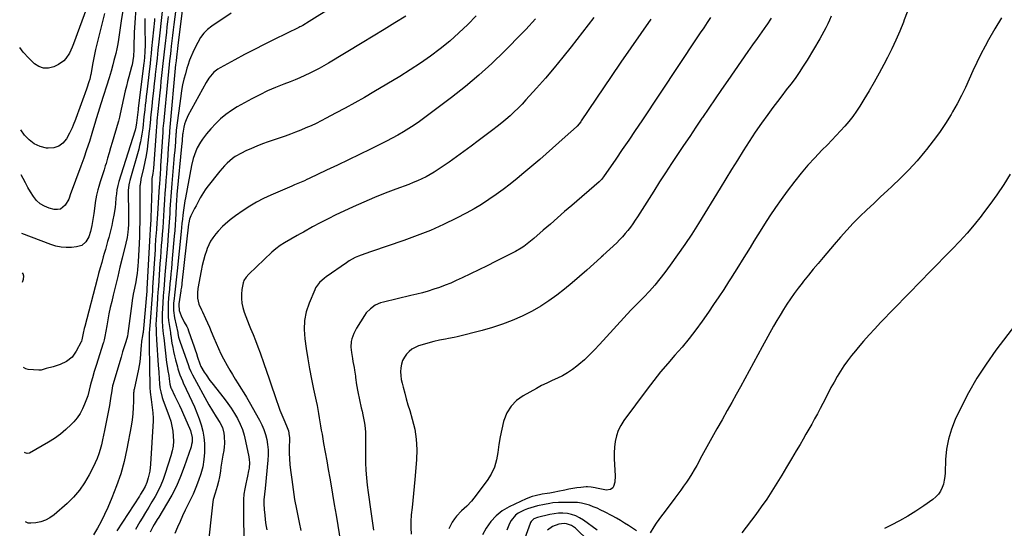
# Model space of a CAD drawing. Units: inches. Extents: x 1841354 to 1846638, y 436977 to 442342.
# Drawn here: x 1841367 to 1842031, y 439621 to 439964 of the extents above; entities that cross this region are included whole.
import ezdxf

# ---------------------------------------------------------------- set-up
doc = ezdxf.new("R2010")
doc.units = ezdxf.units.IN
doc.header["$MEASUREMENT"] = 0
doc.layers.add('7', color=7, linetype='Continuous')
doc.layers.add('8', color=7, linetype='Continuous')

msp = doc.modelspace()

# ---------------------------------------------------------------- linework, layer by layer
at = {"layer": '7', "color": 18}
for points in [[(1841614.14, 439995.18, 1896), (1841560.33, 439961.44, 1896), (1841559.7, 439961.05, 1896), (1841557.8, 439959.93, 1896), (1841556.5, 439959.23, 1896), (1841555.85, 439958.89, 1896), (1841555.19, 439958.56, 1896), (1841538.45, 439950.39, 1896), (1841531.79, 439947.08, 1896), (1841525.16, 439943.72, 1896), (1841518.57, 439940.27, 1896), (1841512.02, 439936.76, 1896), (1841502.02, 439931.32, 1896), (1841500.54, 439930.42, 1896), (1841497.83, 439928.3, 1896), (1841496.6, 439927.09, 1896), (1841494.41, 439924.39, 1896), (1841492.57, 439921.46, 1896), (1841480.31, 439898.98, 1896), (1841478.61, 439895.18, 1896), (1841478.02, 439893.19, 1896), (1841477.54, 439891.15, 1896), (1841476.83, 439887.21, 1896), (1841476.79, 439886.91, 1896), (1841476.75, 439886.42, 1896), (1841476.43, 439882.57, 1896), (1841476.34, 439881.56, 1896), (1841476.25, 439880.55, 1896), (1841472.88, 439845.82, 1896), (1841472.55, 439841.24, 1896), (1841472.46, 439839.41, 1896), (1841472.42, 439838.49, 1896), (1841472.16, 439832.81, 1896), (1841471.96, 439829.05, 1896), (1841471.73, 439825.3, 1896), (1841471.46, 439821.55, 1896), (1841471.14, 439817.8, 1896), (1841469.8, 439802.78, 1896), (1841469.48, 439799.32, 1896), (1841469.17, 439795.86, 1896), (1841468.85, 439792.39, 1896), (1841468.52, 439788.93, 1896), (1841468.24, 439785.91, 1896), (1841467.86, 439782.01, 1896), (1841467.46, 439778.1, 1896), (1841467.28, 439776.15, 1896), (1841467.03, 439772.24, 1896), (1841466.96, 439770.28, 1896), (1841466.95, 439766.13, 1896), (1841467.05, 439763.44, 1896), (1841467.31, 439760.77, 1896), (1841467.65, 439758.11, 1896), (1841468.49, 439752.77, 1896), (1841468.53, 439752.51, 1896), (1841468.65, 439751.72, 1896), (1841468.77, 439750.94, 1896), (1841468.8, 439750.68, 1896), (1841469.58, 439745.52, 1896), (1841470.06, 439742.69, 1896), (1841470.6, 439739.88, 1896), (1841471.24, 439737.08, 1896), (1841471.95, 439734.3, 1896), (1841473.23, 439729.6, 1896), (1841473.62, 439728.22, 1896), (1841474.95, 439724.12, 1896), (1841476.57, 439720.12, 1896), (1841477.17, 439718.81, 1896), (1841481.23, 439710.38, 1896), (1841483.05, 439706.48, 1896), (1841484.8, 439702.53, 1896), (1841486.44, 439698.55, 1896), (1841488, 439694.53, 1896), (1841489.32, 439690.45, 1896), (1841490.37, 439686.31, 1896), (1841491.05, 439682.1, 1896), (1841491.47, 439677.83, 1896), (1841491.53, 439676.67, 1896), (1841491.52, 439671.82, 1896), (1841491.17, 439667.01, 1896), (1841490.31, 439662.26, 1896), (1841489.09, 439657.51, 1896), (1841487.5, 439652.86, 1896), (1841485.77, 439648.27, 1896), (1841483.82, 439643.78, 1896), (1841481.72, 439639.33, 1896), (1841480.34, 439636.58, 1896), (1841478.5, 439632.83, 1896), (1841476.72, 439629.06, 1896), (1841475.01, 439625.25, 1896), (1841473.35, 439621.42, 1896), (1841471.54, 439617.11, 1896)], [(1841418.42, 439989.23, 1918), (1841403.05, 439947.38, 1918), (1841402.23, 439945.31, 1918), (1841400.37, 439941.26, 1918), (1841398.08, 439937.5, 1918), (1841396.66, 439935.9, 1918), (1841393.1, 439933.48, 1918), (1841389.87, 439931.95, 1918), (1841386.37, 439931.05, 1918), (1841383, 439930.97, 1918), (1841379.83, 439932.1, 1918), (1841376.78, 439934.05, 1918), (1841372.94, 439937.7, 1918), (1841369.11, 439941.94, 1918), (1841366.85, 439945.03, 1918)], [(1841438.05, 439979.83, 1914), (1841435.33, 439962.94, 1914), (1841434.83, 439959.81, 1914), (1841434.34, 439956.68, 1914), (1841433.86, 439953.55, 1914), (1841433.39, 439950.41, 1914), (1841432.94, 439947.4, 1914), (1841432.38, 439944.16, 1914), (1841431.67, 439940.95, 1914), (1841430.46, 439936.16, 1914), (1841429.72, 439933.34, 1914), (1841428.5, 439928.95, 1914), (1841427.85, 439926.76, 1914), (1841427.18, 439924.59, 1914), (1841421.65, 439907.09, 1914), (1841420.74, 439904.16, 1914), (1841419.85, 439901.22, 1914), (1841418.53, 439896.8, 1914), (1841418.08, 439895.33, 1914), (1841415.59, 439887.06, 1914), (1841413.84, 439881.48, 1914), (1841412.02, 439875.91, 1914), (1841410.09, 439870.39, 1914), (1841408.1, 439864.89, 1914), (1841400.89, 439845.65, 1914), (1841400.36, 439843.96, 1914), (1841399.89, 439842.73, 1914), (1841397.53, 439838.76, 1914), (1841394.29, 439836.01, 1914), (1841392.27, 439835.64, 1914), (1841390.05, 439835.78, 1914), (1841386.68, 439836.72, 1914), (1841383.53, 439837.99, 1914), (1841380.67, 439839.65, 1914), (1841378.24, 439841.9, 1914), (1841376.1, 439844.54, 1914), (1841374.24, 439847.53, 1914), (1841372.45, 439850.56, 1914), (1841370.74, 439853.63, 1914), (1841369.09, 439856.74, 1914), (1841367.87, 439859.11, 1914)], [(1841445.54, 439978.31, 1912), (1841444.1, 439955.1, 1912), (1841443.98, 439952.71, 1912), (1841443.86, 439947.91, 1912), (1841443.9, 439943.68, 1912), (1841443.68, 439939.25, 1912), (1841443.24, 439936.31, 1912), (1841442.62, 439933.41, 1912), (1841442.25, 439931.97, 1912), (1841441.28, 439928.48, 1912), (1841440.42, 439925.29, 1912), (1841439.6, 439922.09, 1912), (1841438.83, 439918.88, 1912), (1841438.09, 439915.67, 1912), (1841434.68, 439900.2, 1912), (1841434.19, 439898.07, 1912), (1841433.44, 439895.25, 1912), (1841433.24, 439894.55, 1912), (1841429.25, 439880.94, 1912), (1841428.21, 439877.39, 1912), (1841427.16, 439873.84, 1912), (1841426.12, 439870.29, 1912), (1841425.07, 439866.75, 1912), (1841424.57, 439865.08, 1912), (1841423.76, 439862.37, 1912), (1841422.92, 439859.67, 1912), (1841422.06, 439856.98, 1912), (1841421.19, 439854.29, 1912), (1841420.17, 439851.25, 1912), (1841419.45, 439848.91, 1912), (1841418.57, 439845.35, 1912), (1841418.13, 439842.95, 1912), (1841417.95, 439841.74, 1912), (1841416.82, 439832.97, 1912), (1841416.43, 439830.29, 1912), (1841416.01, 439827.62, 1912), (1841415.52, 439824.97, 1912), (1841414.68, 439820.87, 1912), (1841413.46, 439817.21, 1912), (1841411.47, 439813.9, 1912), (1841408.68, 439811.51, 1912), (1841405.16, 439810.45, 1912), (1841401.88, 439810.18, 1912), (1841398.3, 439810.13, 1912), (1841394.78, 439810.38, 1912), (1841391.31, 439811.1, 1912), (1841387.9, 439812.13, 1912), (1841368.35, 439819.5, 1912)], [(1841424.08, 439967.95, 1916), (1841420.15, 439952.63, 1916), (1841419.06, 439948.15, 1916), (1841418.02, 439943.66, 1916), (1841417.07, 439939.15, 1916), (1841416.19, 439934.62, 1916), (1841414.75, 439926.82, 1916), (1841414.63, 439926.19, 1916), (1841414.1, 439923.64, 1916), (1841413.56, 439921.77, 1916), (1841412.09, 439917.5, 1916), (1841410.79, 439913.85, 1916), (1841410.13, 439912.03, 1916), (1841406.48, 439902.1, 1916), (1841405.79, 439900.2, 1916), (1841404.4, 439896.41, 1916), (1841402.98, 439892.63, 1916), (1841402.19, 439890.77, 1916), (1841400.39, 439887.16, 1916), (1841398.34, 439883.41, 1916), (1841395.96, 439880.52, 1916), (1841393.19, 439878.37, 1916), (1841389.83, 439877.34, 1916), (1841386.1, 439877.07, 1916), (1841384.97, 439877.2, 1916), (1841380.6, 439878.28, 1916), (1841376.6, 439880, 1916), (1841373.15, 439882.65, 1916), (1841370.06, 439885.94, 1916), (1841367.51, 439889.47, 1916)], [(1841463.01, 439969.2, 1906), (1841460.74, 439948.8, 1906), (1841460.12, 439943.28, 1906), (1841459.51, 439937.76, 1906), (1841458.89, 439932.24, 1906), (1841458.27, 439926.72, 1906), (1841458.17, 439925.83, 1906), (1841457.6, 439920.75, 1906), (1841457.05, 439915.68, 1906), (1841456.5, 439910.6, 1906), (1841455.97, 439905.52, 1906), (1841455.14, 439897.53, 1906), (1841455.03, 439896.44, 1906), (1841454.64, 439892.08, 1906), (1841454.42, 439889.9, 1906), (1841454.3, 439888.81, 1906), (1841453.39, 439880.78, 1906), (1841452.81, 439876.44, 1906), (1841452.14, 439872.12, 1906), (1841451.31, 439867.83, 1906), (1841450.38, 439863.55, 1906), (1841448.62, 439856.1, 1906), (1841448.5, 439855.56, 1906), (1841448.28, 439854.48, 1906), (1841448.02, 439852.29, 1906), (1841448, 439851.74, 1906), (1841448, 439847.25, 1906), (1841448, 439844.45, 1906), (1841447.99, 439841.65, 1906), (1841447.98, 439838.85, 1906), (1841447.96, 439836.06, 1906), (1841447.93, 439832.01, 1906), (1841447.87, 439827.19, 1906), (1841447.76, 439822.38, 1906), (1841447.58, 439817.56, 1906), (1841447.37, 439812.74, 1906), (1841446.74, 439800.47, 1906), (1841446.57, 439797.84, 1906), (1841446.33, 439795.22, 1906), (1841446, 439792.6, 1906), (1841445.62, 439790, 1906), (1841445.09, 439786.88, 1906), (1841444.32, 439782.72, 1906), (1841443.5, 439778.57, 1906), (1841442.79, 439774.4, 1906), (1841442.5, 439772.3, 1906), (1841439.84, 439752.1, 1906), (1841439.53, 439750.18, 1906), (1841438.55, 439746.41, 1906), (1841437.42, 439743.01, 1906), (1841436.3, 439739.62, 1906), (1841435.25, 439736.2, 1906), (1841429.72, 439717.44, 1906), (1841429.51, 439716.7, 1906), (1841429.16, 439715.18, 1906), (1841428.68, 439712.12, 1906), (1841428.4, 439709.77, 1906), (1841427.98, 439706.66, 1906), (1841427.44, 439703.57, 1906), (1841424.1, 439686.65, 1906), (1841423.43, 439683.46, 1906), (1841422.72, 439680.27, 1906), (1841421.94, 439677.1, 1906), (1841421.12, 439673.95, 1906), (1841420.16, 439670.83, 1906), (1841419.07, 439667.77, 1906), (1841417.8, 439664.78, 1906), (1841416.4, 439661.85, 1906), (1841413.72, 439656.66, 1906), (1841410.61, 439651.38, 1906), (1841407.14, 439646.38, 1906), (1841403.13, 439641.8, 1906), (1841398.76, 439637.5, 1906), (1841390.01, 439629.81, 1906), (1841387.23, 439627.8, 1906), (1841384.28, 439626.18, 1906), (1841381.08, 439625.14, 1906), (1841377.71, 439624.5, 1906), (1841374.42, 439624.18, 1906), (1841372.66, 439624.27, 1906), (1841370.67, 439625.06, 1906)], [(1841472.21, 439970.81, 1902), (1841470.86, 439960.57, 1902), (1841470.39, 439956.87, 1902), (1841469.93, 439953.18, 1902), (1841469.49, 439949.48, 1902), (1841469.06, 439945.78, 1902), (1841468.76, 439943.18, 1902), (1841468.5, 439940.78, 1902), (1841467.97, 439935.98, 1902), (1841467.71, 439933.58, 1902), (1841467.21, 439928.78, 1902), (1841466.73, 439923.98, 1902), (1841463.79, 439893.41, 1902), (1841463.73, 439892.71, 1902), (1841463.5, 439889.93, 1902), (1841463.4, 439888.54, 1902), (1841463.35, 439887.84, 1902), (1841461.94, 439865.12, 1902), (1841461.83, 439863.38, 1902), (1841461.6, 439859.89, 1902), (1841461.35, 439856.4, 1902), (1841461.12, 439852.91, 1902), (1841461, 439851.17, 1902), (1841459.53, 439829.17, 1902), (1841459.38, 439826.87, 1902), (1841459.06, 439822.27, 1902), (1841458.89, 439819.97, 1902), (1841458.57, 439815.52, 1902), (1841458.27, 439811.02, 1902), (1841458.13, 439808.77, 1902), (1841456.53, 439783.19, 1902), (1841456.34, 439780.6, 1902), (1841456.14, 439778, 1902), (1841454.59, 439757.27, 1902), (1841454.45, 439755.27, 1902), (1841454.27, 439752.06, 1902), (1841454.15, 439748.86, 1902), (1841454.14, 439747.26, 1902), (1841454.14, 439746.46, 1902), (1841454.22, 439741.8, 1902), (1841454.27, 439738.68, 1902), (1841454.33, 439735.55, 1902), (1841454.38, 439732.42, 1902), (1841454.43, 439729.29, 1902), (1841454.65, 439716.54, 1902), (1841454.66, 439716.05, 1902), (1841454.68, 439715.07, 1902), (1841454.78, 439713.12, 1902), (1841454.84, 439712.63, 1902), (1841455.52, 439707.47, 1902), (1841456.01, 439703.9, 1902), (1841456.26, 439702.12, 1902), (1841456.74, 439698.56, 1902), (1841456.9, 439694.99, 1902), (1841456.85, 439693.2, 1902), (1841455.12, 439663.85, 1902), (1841454.59, 439659.21, 1902), (1841453.55, 439654.65, 1902), (1841452.61, 439651.61, 1902), (1841451.44, 439648.85, 1902), (1841449.96, 439646.22, 1902), (1841448.38, 439643.64, 1902), (1841447.56, 439642.37, 1902), (1841432.3, 439619.1, 1902)], [(1841509.57, 439968.22, 1898), (1841496.53, 439959.48, 1898), (1841493.62, 439957.17, 1898), (1841491, 439954.61, 1898), (1841488.82, 439951.66, 1898), (1841486.94, 439948.46, 1898), (1841485.29, 439945.08, 1898), (1841483.68, 439941.63, 1898), (1841482.18, 439938.13, 1898), (1841481.49, 439936.35, 1898), (1841480.24, 439932.76, 1898), (1841479.67, 439930.94, 1898), (1841478.59, 439927.24, 1898), (1841477.61, 439923.54, 1898), (1841476.74, 439919.82, 1898), (1841476.04, 439916.06, 1898), (1841475.46, 439912.27, 1898), (1841472.49, 439889.28, 1898), (1841472.45, 439888.98, 1898), (1841472.37, 439888.09, 1898), (1841472.3, 439887.19, 1898), (1841472.27, 439886.89, 1898), (1841471.87, 439881.46, 1898), (1841471.64, 439878.45, 1898), (1841471.4, 439875.44, 1898), (1841471.15, 439872.43, 1898), (1841470.89, 439869.42, 1898), (1841469.45, 439853.26, 1898), (1841469.21, 439850.37, 1898), (1841468.98, 439847.49, 1898), (1841468.77, 439844.6, 1898), (1841468.58, 439841.72, 1898), (1841468.4, 439838.83, 1898), (1841468.23, 439835.94, 1898), (1841468.06, 439833.05, 1898), (1841467.89, 439830.16, 1898), (1841467.71, 439827.2, 1898), (1841467.52, 439824.29, 1898), (1841467.3, 439821.38, 1898), (1841467.07, 439818.47, 1898), (1841466.47, 439811.36, 1898), (1841466.06, 439806.46, 1898), (1841465.65, 439801.56, 1898), (1841465.24, 439796.66, 1898), (1841464.84, 439791.77, 1898), (1841464.29, 439785.01, 1898), (1841464.03, 439781.97, 1898), (1841463.61, 439777.41, 1898), (1841463.33, 439772.85, 1898), (1841463.02, 439765.27, 1898), (1841462.99, 439760.81, 1898), (1841463.26, 439756.36, 1898), (1841463.69, 439751.91, 1898), (1841463.99, 439749.28, 1898), (1841465.9, 439732.51, 1898), (1841466.24, 439729.95, 1898), (1841466.77, 439726.98, 1898), (1841467.35, 439723.81, 1898), (1841467.75, 439721.42, 1898), (1841468.18, 439717.85, 1898), (1841468.78, 439715.54, 1898), (1841468.94, 439715.17, 1898), (1841471.59, 439709.77, 1898), (1841473.08, 439706.7, 1898), (1841474.54, 439703.61, 1898), (1841475.96, 439700.52, 1898), (1841477.37, 439697.41, 1898), (1841481.43, 439688.27, 1898), (1841482.02, 439686.75, 1898), (1841483.11, 439682.02, 1898), (1841483.1, 439678.8, 1898), (1841482.83, 439677.23, 1898), (1841482.41, 439675.66, 1898), (1841477.89, 439662.2, 1898), (1841475.43, 439655.65, 1898), (1841472.68, 439649.23, 1898), (1841469.48, 439643.02, 1898), (1841465.99, 439636.95, 1898), (1841460.61, 439628.31, 1898), (1841459.6, 439626.66, 1898), (1841457.62, 439623.33, 1898), (1841456.66, 439621.65, 1898), (1841454.95, 439618.19, 1898)], [(1841965.61, 439968.92, 1878), (1841963.56, 439963.6, 1878), (1841962.94, 439962.02, 1878), (1841960.47, 439955.95, 1878), (1841957.87, 439949.94, 1878), (1841955.07, 439944.02, 1878), (1841952.14, 439938.17, 1878), (1841949.77, 439933.62, 1878), (1841946.55, 439927.6, 1878), (1841943.24, 439921.63, 1878), (1841939.81, 439915.73, 1878), (1841936.29, 439909.88, 1878), (1841933.61, 439905.53, 1878), (1841931.28, 439901.96, 1878), (1841928.82, 439898.47, 1878), (1841926.2, 439895.12, 1878), (1841923.45, 439891.86, 1878), (1841920.58, 439888.68, 1878), (1841917.68, 439885.55, 1878), (1841914.72, 439882.47, 1878), (1841911.72, 439879.42, 1878), (1841907.95, 439875.66, 1878), (1841903.14, 439870.67, 1878), (1841898.49, 439865.55, 1878), (1841894.05, 439860.24, 1878), (1841889.75, 439854.8, 1878), (1841884.61, 439848.01, 1878), (1841880.62, 439842.58, 1878), (1841876.73, 439837.08, 1878), (1841872.98, 439831.49, 1878), (1841869.33, 439825.82, 1878), (1841867.48, 439822.86, 1878), (1841864.84, 439818.62, 1878), (1841862.19, 439814.38, 1878), (1841859.55, 439810.14, 1878), (1841856.92, 439805.9, 1878), (1841854.28, 439801.66, 1878), (1841851.63, 439797.43, 1878), (1841848.98, 439793.2, 1878), (1841846.31, 439788.97, 1878), (1841845.08, 439787.03, 1878), (1841841.77, 439781.85, 1878), (1841838.4, 439776.71, 1878), (1841834.97, 439771.61, 1878), (1841831.49, 439766.55, 1878), (1841827.26, 439760.49, 1878), (1841822.92, 439754.51, 1878), (1841818.44, 439748.66, 1878), (1841813.73, 439742.98, 1878), (1841808.87, 439737.41, 1878), (1841803.99, 439731.87, 1878), (1841799.22, 439726.24, 1878), (1841794.62, 439720.46, 1878), (1841790.13, 439714.6, 1878), (1841774.31, 439693.3, 1878), (1841772.26, 439690.04, 1878), (1841770.57, 439686.64, 1878), (1841769.41, 439683.03, 1878), (1841768.6, 439679.26, 1878), (1841768.19, 439675.38, 1878), (1841767.94, 439671.5, 1878), (1841767.91, 439667.6, 1878), (1841768.04, 439663.7, 1878), (1841768.52, 439656.02, 1878), (1841768.28, 439651.86, 1878), (1841767.44, 439648.87, 1878), (1841766.94, 439648.09, 1878), (1841765.41, 439646.97, 1878), (1841762.51, 439646.48, 1878), (1841761.51, 439646.59, 1878), (1841755.91, 439647.75, 1878), (1841755.05, 439647.93, 1878), (1841752.46, 439648.47, 1878), (1841749.85, 439648.69, 1878), (1841748.97, 439648.64, 1878), (1841745.32, 439648.26, 1878), (1841742.63, 439647.93, 1878), (1841739.94, 439647.54, 1878), (1841737.27, 439647.06, 1878), (1841734.61, 439646.51, 1878), (1841729.89, 439645.46, 1878), (1841727.87, 439645.04, 1878), (1841724.43, 439644.5, 1878), (1841722.7, 439644.23, 1878), (1841719.26, 439643.65, 1878), (1841714.56, 439642.67, 1878), (1841712.47, 439642.08, 1878), (1841708.42, 439640.49, 1878), (1841697.07, 439635.19, 1878), (1841692.4, 439632.45, 1878), (1841688.17, 439629.22, 1878), (1841684.61, 439625.27, 1878), (1841681.5, 439620.83, 1878), (1841678.97, 439616.39, 1878)], [(1841457.87, 439964.58, 1908), (1841457.75, 439963.21, 1908), (1841455.87, 439944.37, 1908), (1841455.51, 439940.91, 1908), (1841455.15, 439937.45, 1908), (1841454.77, 439933.99, 1908), (1841454.37, 439930.54, 1908), (1841452.56, 439915.02, 1908), (1841452.21, 439912.02, 1908), (1841451.87, 439909.02, 1908), (1841451.54, 439906.02, 1908), (1841451.2, 439903.02, 1908), (1841450.69, 439898.3, 1908), (1841450.43, 439895.73, 1908), (1841450.19, 439893.15, 1908), (1841449.88, 439890.59, 1908), (1841449.31, 439886.64, 1908), (1841448.87, 439884.03, 1908), (1841448.37, 439881.44, 1908), (1841447.77, 439878.88, 1908), (1841447.11, 439876.32, 1908), (1841441.2, 439855.3, 1908), (1841440.96, 439854.37, 1908), (1841440.53, 439852.47, 1908), (1841440.06, 439848.63, 1908), (1841440.04, 439847.66, 1908), (1841440.15, 439833.11, 1908), (1841440.16, 439831.63, 1908), (1841440.17, 439828.67, 1908), (1841440.14, 439825.71, 1908), (1841440, 439822.75, 1908), (1841439.79, 439820.48, 1908), (1841439.29, 439816.76, 1908), (1841438.52, 439813.08, 1908), (1841436.03, 439803.01, 1908), (1841434.5, 439796.76, 1908), (1841432.97, 439790.51, 1908), (1841431.45, 439784.26, 1908), (1841429.95, 439778, 1908), (1841428.91, 439773.64, 1908), (1841427.97, 439769.55, 1908), (1841427.09, 439765.46, 1908), (1841426.3, 439761.34, 1908), (1841425.56, 439757.21, 1908), (1841424.37, 439750.11, 1908), (1841423.9, 439747.79, 1908), (1841423.44, 439746.07, 1908), (1841423.26, 439745.51, 1908), (1841418.49, 439730.54, 1908), (1841417.18, 439726.39, 1908), (1841415.92, 439722.23, 1908), (1841415.06, 439719.31, 1908), (1841414.39, 439716.8, 1908), (1841413.71, 439713.98, 1908), (1841412.73, 439710.09, 1908), (1841410.63, 439704.38, 1908), (1841409.23, 439701.17, 1908), (1841407.58, 439698.11, 1908), (1841405.57, 439695.28, 1908), (1841403.32, 439692.59, 1908), (1841401.49, 439690.66, 1908), (1841398, 439687.29, 1908), (1841394.34, 439684.15, 1908), (1841390.41, 439681.35, 1908), (1841386.3, 439678.77, 1908), (1841373.43, 439671.48, 1908), (1841371.95, 439671.1, 1908), (1841370.47, 439671.5, 1908), (1841370.11, 439671.93, 1908)], [(1841467.07, 439965.95, 1904), (1841466.63, 439962.39, 1904), (1841466.2, 439958.83, 1904), (1841465.79, 439955.26, 1904), (1841464.75, 439945.97, 1904), (1841464.31, 439942.02, 1904), (1841463.87, 439938.07, 1904), (1841463.43, 439934.12, 1904), (1841463, 439930.17, 1904), (1841462.57, 439926.21, 1904), (1841462.15, 439922.26, 1904), (1841461.74, 439918.3, 1904), (1841461.34, 439914.35, 1904), (1841459.46, 439895.47, 1904), (1841459.37, 439894.58, 1904), (1841459.07, 439891, 1904), (1841458.94, 439889.22, 1904), (1841458.87, 439888.32, 1904), (1841457.05, 439863.55, 1904), (1841456.65, 439860.07, 1904), (1841456.06, 439856.62, 1904), (1841455.96, 439854.02, 1904), (1841455.95, 439852.64, 1904), (1841455.93, 439851.95, 1904), (1841455.71, 439841.59, 1904), (1841455.62, 439838.36, 1904), (1841455.52, 439835.14, 1904), (1841455.38, 439831.92, 1904), (1841455.22, 439828.7, 1904), (1841454.91, 439822.75, 1904), (1841454.89, 439822.5, 1904), (1841454.86, 439822, 1904), (1841454.79, 439821.01, 1904), (1841454.71, 439819.79, 1904), (1841454.65, 439818.81, 1904), (1841454.63, 439818.32, 1904), (1841452.7, 439782.28, 1904), (1841452.57, 439780.59, 1904), (1841450.12, 439753.1, 1904), (1841450.08, 439752.74, 1904), (1841449.99, 439752.03, 1904), (1841449.74, 439750.61, 1904), (1841449.02, 439746.94, 1904), (1841448.71, 439743.82, 1904), (1841448.57, 439741.73, 1904), (1841448.38, 439737.84, 1904), (1841447.93, 439732.93, 1904), (1841447.07, 439728.08, 1904), (1841443.99, 439714.36, 1904), (1841443.94, 439714.1, 1904), (1841443.85, 439713.57, 1904), (1841443.74, 439712.51, 1904), (1841443.73, 439712.24, 1904), (1841443.64, 439706.3, 1904), (1841443.5, 439702.11, 1904), (1841443.18, 439697.93, 1904), (1841442.69, 439693.77, 1904), (1841442.01, 439689.63, 1904), (1841439.16, 439674.32, 1904), (1841437.29, 439665.84, 1904), (1841435.03, 439657.47, 1904), (1841432.22, 439649.27, 1904), (1841429.03, 439641.18, 1904), (1841426.25, 439634.79, 1904), (1841424.07, 439630.04, 1904), (1841421.75, 439625.36, 1904), (1841419.23, 439620.78, 1904), (1841416.58, 439616.28, 1904)], [(1841627.28, 439966.06, 1894), (1841619.95, 439961.56, 1894), (1841612.61, 439957.07, 1894), (1841605.25, 439952.61, 1894), (1841597.89, 439948.17, 1894), (1841575.19, 439934.51, 1894), (1841572.06, 439932.69, 1894), (1841568.91, 439930.93, 1894), (1841565.71, 439929.25, 1894), (1841562.48, 439927.62, 1894), (1841559.21, 439926.08, 1894), (1841555.91, 439924.61, 1894), (1841552.57, 439923.21, 1894), (1841549.21, 439921.88, 1894), (1841544.94, 439920.25, 1894), (1841539.47, 439918.03, 1894), (1841534.07, 439915.68, 1894), (1841528.77, 439913.1, 1894), (1841523.54, 439910.39, 1894), (1841513.6, 439904.97, 1894), (1841509.65, 439902.56, 1894), (1841505.88, 439899.91, 1894), (1841502.39, 439896.91, 1894), (1841499.09, 439893.66, 1894), (1841495.86, 439890.17, 1894), (1841492.87, 439886.73, 1894), (1841490.09, 439883.11, 1894), (1841488.82, 439881.22, 1894), (1841486.64, 439877.24, 1894), (1841485.71, 439875.16, 1894), (1841484.72, 439872.49, 1894), (1841483.97, 439870.15, 1894), (1841482.81, 439865.36, 1894), (1841478.69, 439843.69, 1894), (1841478.31, 439841.61, 1894), (1841477.79, 439838.48, 1894), (1841477.36, 439835.33, 1894), (1841476.94, 439831.89, 1894), (1841476.61, 439829.12, 1894), (1841476.29, 439826.34, 1894), (1841475.99, 439823.57, 1894), (1841475.7, 439820.79, 1894), (1841473.06, 439794.33, 1894), (1841472.64, 439790.23, 1894), (1841472.43, 439788.18, 1894), (1841471.98, 439784.09, 1894), (1841471.75, 439782.04, 1894), (1841471.26, 439777.95, 1894), (1841471, 439775.79, 1894), (1841470.71, 439772.52, 1894), (1841470.67, 439767.58, 1894), (1841471.31, 439762.71, 1894), (1841473.46, 439752.76, 1894), (1841473.5, 439752.59, 1894), (1841473.58, 439752.15, 1894), (1841474.08, 439749.57, 1894), (1841474.83, 439746.95, 1894), (1841480.63, 439730.52, 1894), (1841481.23, 439728.9, 1894), (1841482.22, 439726.51, 1894), (1841483.37, 439724.19, 1894), (1841494.5, 439703.87, 1894), (1841496.84, 439699.82, 1894), (1841499.38, 439695.89, 1894), (1841501.94, 439691.97, 1894), (1841503.68, 439688.61, 1894), (1841504.62, 439684.98, 1894), (1841504.87, 439682.74, 1894), (1841505.05, 439678, 1894), (1841504.87, 439675.63, 1894), (1841504.54, 439673.27, 1894), (1841503.95, 439670.04, 1894), (1841503.47, 439667.34, 1894), (1841503.02, 439664.64, 1894), (1841502.62, 439661.93, 1894), (1841502.24, 439659.22, 1894), (1841501.71, 439655.45, 1894), (1841501.02, 439652.17, 1894), (1841500.07, 439648.8, 1894), (1841498.6, 439644.46, 1894), (1841497.42, 439640.06, 1894), (1841497.2, 439638.55, 1894), (1841493.58, 439605.98, 1894)], [(1841674.86, 439966.42, 1892), (1841669.1, 439960.5, 1892), (1841663.17, 439954.78, 1892), (1841656.97, 439949.34, 1892), (1841650.59, 439944.11, 1892), (1841643.98, 439939.15, 1892), (1841637.26, 439934.36, 1892), (1841630.36, 439929.84, 1892), (1841623.34, 439925.49, 1892), (1841605.84, 439915.11, 1892), (1841599.44, 439911.37, 1892), (1841592.99, 439907.7, 1892), (1841586.49, 439904.13, 1892), (1841579.96, 439900.62, 1892), (1841573.5, 439897.22, 1892), (1841570.15, 439895.51, 1892), (1841566.77, 439893.84, 1892), (1841563.36, 439892.24, 1892), (1841559.93, 439890.7, 1892), (1841556.46, 439889.23, 1892), (1841552.96, 439887.83, 1892), (1841549.44, 439886.51, 1892), (1841545.89, 439885.25, 1892), (1841534.54, 439881.38, 1892), (1841530.71, 439879.99, 1892), (1841526.91, 439878.52, 1892), (1841523.16, 439876.92, 1892), (1841519.45, 439875.23, 1892), (1841516.42, 439873.79, 1892), (1841512.26, 439871.45, 1892), (1841510.33, 439870.06, 1892), (1841506.71, 439866.92, 1892), (1841505.02, 439865.23, 1892), (1841501.87, 439861.61, 1892), (1841493.13, 439850.56, 1892), (1841491.89, 439848.91, 1892), (1841490.73, 439847.22, 1892), (1841488.66, 439843.66, 1892), (1841487.71, 439841.82, 1892), (1841485.8, 439838.16, 1892), (1841484.84, 439836.34, 1892), (1841482.69, 439832.26, 1892), (1841482.32, 439831.5, 1892), (1841481.44, 439829.11, 1892), (1841480.92, 439826.62, 1892), (1841480.8, 439825.78, 1892), (1841476.23, 439785.98, 1892), (1841476.16, 439785.33, 1892), (1841475.91, 439783.38, 1892), (1841475.65, 439781.43, 1892), (1841475.56, 439780.78, 1892), (1841474.31, 439772.15, 1892), (1841474.24, 439771.5, 1892), (1841474.4, 439767.66, 1892), (1841475.77, 439763.9, 1892), (1841477.91, 439759.79, 1892), (1841479.55, 439756.87, 1892), (1841480.2, 439755.4, 1892), (1841480.78, 439753.89, 1892), (1841483.45, 439746.19, 1892), (1841484.32, 439743.67, 1892), (1841485.19, 439741.14, 1892), (1841486.04, 439738.61, 1892), (1841486.89, 439736.08, 1892), (1841488.39, 439731.57, 1892), (1841489.06, 439729.93, 1892), (1841491.38, 439726.08, 1892), (1841492.58, 439724.19, 1892), (1841495.15, 439720.5, 1892), (1841496.51, 439718.71, 1892), (1841504.8, 439708.22, 1892), (1841507.23, 439704.97, 1892), (1841509.55, 439701.65, 1892), (1841511.7, 439698.2, 1892), (1841513.73, 439694.69, 1892), (1841515.49, 439691.05, 1892), (1841517.04, 439687.33, 1892), (1841518.24, 439683.49, 1892), (1841519.22, 439679.56, 1892), (1841521.4, 439668.85, 1892), (1841521.67, 439666.99, 1892), (1841521.82, 439665.12, 1892), (1841521.59, 439661.36, 1892), (1841521.29, 439659.49, 1892), (1841520.55, 439655.76, 1892), (1841520.13, 439653.91, 1892), (1841519.34, 439650.7, 1892), (1841518.62, 439647.23, 1892), (1841518.09, 439643.74, 1892), (1841517.82, 439640.22, 1892), (1841517.73, 439636.68, 1892), (1841518.1, 439605.53, 1892)], [(1841754.04, 439965.15, 1888), (1841738.83, 439945.51, 1888), (1841733.17, 439938.37, 1888), (1841727.41, 439931.32, 1888), (1841721.49, 439924.4, 1888), (1841715.46, 439917.57, 1888), (1841708.3, 439909.62, 1888), (1841705.74, 439906.87, 1888), (1841703.12, 439904.17, 1888), (1841700.43, 439901.56, 1888), (1841697.67, 439899, 1888), (1841694.85, 439896.52, 1888), (1841691.98, 439894.09, 1888), (1841689.05, 439891.74, 1888), (1841686.08, 439889.44, 1888), (1841676.23, 439882.01, 1888), (1841671.36, 439878.38, 1888), (1841666.47, 439874.78, 1888), (1841661.53, 439871.24, 1888), (1841656.57, 439867.73, 1888), (1841651.83, 439864.42, 1888), (1841649.19, 439862.65, 1888), (1841646.5, 439860.95, 1888), (1841643.76, 439859.36, 1888), (1841640.97, 439857.84, 1888), (1841638.12, 439856.42, 1888), (1841635.25, 439855.08, 1888), (1841632.32, 439853.85, 1888), (1841629.36, 439852.69, 1888), (1841620.67, 439849.47, 1888), (1841613.38, 439846.68, 1888), (1841606.13, 439843.78, 1888), (1841598.95, 439840.72, 1888), (1841591.81, 439837.55, 1888), (1841585.59, 439834.71, 1888), (1841580.21, 439832.17, 1888), (1841574.88, 439829.54, 1888), (1841569.62, 439826.78, 1888), (1841564.4, 439823.94, 1888), (1841558.27, 439820.5, 1888), (1841556.15, 439819.31, 1888), (1841554.02, 439818.13, 1888), (1841549.75, 439815.78, 1888), (1841545.53, 439813.35, 1888), (1841542.54, 439811.38, 1888), (1841539.69, 439809.22, 1888), (1841538.33, 439808.07, 1888), (1841537, 439806.87, 1888), (1841521.37, 439792.12, 1888), (1841519.54, 439790.13, 1888), (1841518.12, 439787.87, 1888), (1841517.82, 439787.04, 1888), (1841517.6, 439786.18, 1888), (1841516.77, 439781.7, 1888), (1841516.43, 439778.64, 1888), (1841516.37, 439775.59, 1888), (1841516.74, 439772.56, 1888), (1841517.39, 439769.55, 1888), (1841518.32, 439766.57, 1888), (1841519.33, 439763.62, 1888), (1841520.43, 439760.7, 1888), (1841521.61, 439757.81, 1888), (1841522.62, 439755.44, 1888), (1841524.32, 439751.36, 1888), (1841525.96, 439747.26, 1888), (1841527.52, 439743.14, 1888), (1841529.03, 439738.99, 1888), (1841531.5, 439731.96, 1888), (1841533.33, 439726.71, 1888), (1841535.15, 439721.46, 1888), (1841536.93, 439716.2, 1888), (1841538.71, 439710.93, 1888), (1841540.02, 439707.01, 1888), (1841541.17, 439703.71, 1888), (1841542.38, 439700.44, 1888), (1841543.69, 439697.21, 1888), (1841545.05, 439694, 1888), (1841546.93, 439689.75, 1888), (1841548.07, 439686.45, 1888), (1841548.68, 439683.01, 1888), (1841548.75, 439681.85, 1888), (1841548.77, 439680.68, 1888), (1841548.7, 439675.27, 1888), (1841548.74, 439671.4, 1888), (1841548.87, 439667.54, 1888), (1841549.17, 439663.69, 1888), (1841549.56, 439659.84, 1888), (1841550.32, 439653.69, 1888), (1841551.25, 439646.95, 1888), (1841552.31, 439640.23, 1888), (1841553.56, 439633.54, 1888), (1841554.92, 439626.87, 1888), (1841555.41, 439624.68, 1888), (1841556.61, 439619.12, 1888)], [(1841792.54, 439964.14, 1886), (1841785.79, 439954.5, 1886), (1841779.07, 439944.83, 1886), (1841772.43, 439935.12, 1886), (1841765.82, 439925.38, 1886), (1841745.68, 439895.44, 1886), (1841745.32, 439894.91, 1886), (1841742.85, 439891.98, 1886), (1841742.39, 439891.54, 1886), (1841734.87, 439884.66, 1886), (1841730.61, 439880.81, 1886), (1841726.33, 439877, 1886), (1841722, 439873.23, 1886), (1841717.64, 439869.5, 1886), (1841706.9, 439860.4, 1886), (1841702.33, 439856.62, 1886), (1841697.71, 439852.91, 1886), (1841693.01, 439849.3, 1886), (1841688.25, 439845.77, 1886), (1841683.38, 439842.4, 1886), (1841678.42, 439839.18, 1886), (1841673.32, 439836.19, 1886), (1841668.12, 439833.34, 1886), (1841661.47, 439829.89, 1886), (1841652.8, 439825.64, 1886), (1841644.01, 439821.66, 1886), (1841635.04, 439818.1, 1886), (1841625.96, 439814.8, 1886), (1841604.08, 439807.44, 1886), (1841599.69, 439805.9, 1886), (1841595.35, 439804.23, 1886), (1841593.23, 439803.3, 1886), (1841589.17, 439801.09, 1886), (1841587.23, 439799.82, 1886), (1841573.67, 439790.23, 1886), (1841572.47, 439789.34, 1886), (1841569.11, 439786.4, 1886), (1841566.49, 439782.86, 1886), (1841565.84, 439781.54, 1886), (1841562.11, 439772.65, 1886), (1841560.2, 439766.77, 1886), (1841558.95, 439760.8, 1886), (1841558.69, 439754.71, 1886), (1841559.1, 439748.53, 1886), (1841560.1, 439741.9, 1886), (1841561.2, 439735.02, 1886), (1841562.4, 439728.15, 1886), (1841563.72, 439721.32, 1886), (1841565.14, 439714.49, 1886), (1841566.9, 439706.4, 1886), (1841567.47, 439703.63, 1886), (1841568.01, 439700.86, 1886), (1841568.5, 439698.08, 1886), (1841568.95, 439695.29, 1886), (1841569.39, 439692.5, 1886), (1841569.84, 439689.71, 1886), (1841570.31, 439686.92, 1886), (1841570.8, 439684.14, 1886), (1841571.9, 439677.96, 1886), (1841572.95, 439672.09, 1886), (1841573.99, 439666.22, 1886), (1841575.02, 439660.35, 1886), (1841576.04, 439654.47, 1886), (1841576.68, 439650.79, 1886), (1841577.89, 439643.75, 1886), (1841579.09, 439636.71, 1886), (1841580.26, 439629.67, 1886), (1841581.41, 439622.62, 1886), (1841584.15, 439605.74, 1886)], [(1841832.94, 439965.19, 1884), (1841830.61, 439961.78, 1884), (1841828.28, 439958.36, 1884), (1841825.97, 439954.92, 1884), (1841823.67, 439951.48, 1884), (1841786.44, 439895.57, 1884), (1841782.09, 439889.07, 1884), (1841777.72, 439882.58, 1884), (1841773.33, 439876.11, 1884), (1841768.91, 439869.66, 1884), (1841760.65, 439857.65, 1884), (1841759.33, 439855.96, 1884), (1841758.21, 439854.82, 1884), (1841757.81, 439854.46, 1884), (1841739.26, 439838.44, 1884), (1841734.45, 439834.27, 1884), (1841729.63, 439830.09, 1884), (1841724.83, 439825.9, 1884), (1841720.04, 439821.71, 1884), (1841713.72, 439816.18, 1884), (1841710.38, 439813.41, 1884), (1841706.89, 439810.82, 1884), (1841705.08, 439809.62, 1884), (1841701.35, 439807.4, 1884), (1841699.43, 439806.39, 1884), (1841687.76, 439800.55, 1884), (1841682.17, 439797.78, 1884), (1841676.56, 439795.03, 1884), (1841670.93, 439792.33, 1884), (1841665.29, 439789.66, 1884), (1841661.29, 439787.78, 1884), (1841657.61, 439786.14, 1884), (1841653.89, 439784.59, 1884), (1841650.12, 439783.19, 1884), (1841646.3, 439781.89, 1884), (1841642.45, 439780.71, 1884), (1841638.57, 439779.59, 1884), (1841634.67, 439778.57, 1884), (1841630.76, 439777.61, 1884), (1841612.26, 439773.32, 1884), (1841610.33, 439772.75, 1884), (1841606.68, 439771.13, 1884), (1841603.39, 439768.83, 1884), (1841600.66, 439765.94, 1884), (1841599.5, 439764.3, 1884), (1841594.14, 439755.59, 1884), (1841593.18, 439753.9, 1884), (1841592.31, 439752.17, 1884), (1841590.94, 439748.55, 1884), (1841590.49, 439746.68, 1884), (1841590.2, 439742.89, 1884), (1841590.61, 439739.3, 1884), (1841591.28, 439735.27, 1884), (1841591.65, 439733.26, 1884), (1841592.43, 439729.26, 1884), (1841592.78, 439727.25, 1884), (1841593.34, 439723.21, 1884), (1841593.43, 439722.4, 1884), (1841594.1, 439717.56, 1884), (1841595.01, 439712.76, 1884), (1841597.3, 439701.92, 1884), (1841597.8, 439699.6, 1884), (1841598.29, 439697.28, 1884), (1841599.27, 439692.65, 1884), (1841599.67, 439690.33, 1884), (1841600.11, 439685.64, 1884), (1841600.14, 439683.28, 1884), (1841600.1, 439681.5, 1884), (1841600.06, 439678.24, 1884), (1841600.04, 439674.99, 1884), (1841600.07, 439671.73, 1884), (1841600.13, 439668.47, 1884), (1841600.22, 439664.91, 1884), (1841600.43, 439659.87, 1884), (1841600.77, 439654.85, 1884), (1841601.27, 439649.84, 1884), (1841601.89, 439644.84, 1884), (1841603.71, 439632.05, 1884), (1841604.16, 439628.89, 1884), (1841604.62, 439625.72, 1884), (1841605.07, 439622.56, 1884), (1841605.52, 439619.39, 1884)], [(1841873.77, 439964.7, 1882), (1841870.8, 439960.39, 1882), (1841870.56, 439960.05, 1882), (1841867.42, 439955.6, 1882), (1841864.29, 439951.14, 1882), (1841861.18, 439946.68, 1882), (1841858.06, 439942.21, 1882), (1841844.62, 439922.84, 1882), (1841840.29, 439916.57, 1882), (1841835.96, 439910.29, 1882), (1841831.66, 439904, 1882), (1841827.36, 439897.7, 1882), (1841827.08, 439897.28, 1882), (1841822.95, 439891.18, 1882), (1841818.83, 439885.06, 1882), (1841814.73, 439878.94, 1882), (1841810.63, 439872.81, 1882), (1841806.57, 439866.66, 1882), (1841802.53, 439860.49, 1882), (1841798.53, 439854.3, 1882), (1841794.55, 439848.09, 1882), (1841783.55, 439830.82, 1882), (1841782.01, 439828.48, 1882), (1841780.43, 439826.16, 1882), (1841778.79, 439823.89, 1882), (1841777.1, 439821.65, 1882), (1841775.33, 439819.47, 1882), (1841773.5, 439817.35, 1882), (1841771.57, 439815.32, 1882), (1841769.58, 439813.34, 1882), (1841760.33, 439804.59, 1882), (1841760.15, 439804.42, 1882), (1841759.42, 439803.77, 1882), (1841758.88, 439803.29, 1882), (1841749.4, 439794.81, 1882), (1841744.44, 439790.46, 1882), (1841739.43, 439786.18, 1882), (1841734.32, 439782, 1882), (1841729.16, 439777.89, 1882), (1841723.84, 439774.03, 1882), (1841718.36, 439770.42, 1882), (1841712.65, 439767.19, 1882), (1841706.79, 439764.22, 1882), (1841705.74, 439763.73, 1882), (1841699.16, 439760.9, 1882), (1841692.5, 439758.31, 1882), (1841685.7, 439756.11, 1882), (1841678.81, 439754.16, 1882), (1841661.9, 439749.88, 1882), (1841659.94, 439749.42, 1882), (1841656, 439748.63, 1882), (1841654.01, 439748.31, 1882), (1841650.05, 439747.6, 1882), (1841646.15, 439746.62, 1882), (1841635.96, 439743.66, 1882), (1841633.6, 439742.73, 1882), (1841631.42, 439741.55, 1882), (1841629.49, 439739.98, 1882), (1841627.73, 439738.16, 1882), (1841626.33, 439736.04, 1882), (1841625.19, 439733.81, 1882), (1841624.44, 439731.42, 1882), (1841623.96, 439728.92, 1882), (1841623.96, 439728.89, 1882), (1841623.83, 439726.3, 1882), (1841623.89, 439723.73, 1882), (1841624.23, 439721.17, 1882), (1841624.76, 439718.63, 1882), (1841625.5, 439715.79, 1882), (1841626.57, 439711.85, 1882), (1841627.66, 439707.92, 1882), (1841628.79, 439704, 1882), (1841629.95, 439700.08, 1882), (1841631.67, 439694.41, 1882), (1841633.31, 439687.63, 1882), (1841634.41, 439680.79, 1882), (1841634.73, 439673.87, 1882), (1841634.51, 439666.9, 1882), (1841633.33, 439653.53, 1882), (1841632.9, 439648.83, 1882), (1841632.46, 439644.13, 1882), (1841632, 439639.44, 1882), (1841631.53, 439634.74, 1882), (1841631, 439629.68, 1882), (1841630.7, 439625.35, 1882), (1841630.7, 439621.01, 1882), (1841630.88, 439616.67, 1882)], [(1842029.21, 439964.95, 1876), (1842024.68, 439957.67, 1876), (1842020.42, 439950.22, 1876), (1842018.14, 439945.96, 1876), (1842015.29, 439940.47, 1876), (1842012.52, 439934.94, 1876), (1842009.89, 439929.34, 1876), (1842007.35, 439923.71, 1876), (1842004.78, 439918.09, 1876), (1842002.07, 439912.53, 1876), (1841999.18, 439907.08, 1876), (1841996.15, 439901.69, 1876), (1841995.1, 439899.91, 1876), (1841991.32, 439893.78, 1876), (1841987.35, 439887.77, 1876), (1841983.1, 439881.96, 1876), (1841978.67, 439876.28, 1876), (1841977.47, 439874.82, 1876), (1841972.17, 439868.62, 1876), (1841966.7, 439862.59, 1876), (1841960.98, 439856.79, 1876), (1841955.09, 439851.16, 1876), (1841952.32, 439848.62, 1876), (1841947.61, 439844.26, 1876), (1841942.93, 439839.87, 1876), (1841938.29, 439835.44, 1876), (1841933.68, 439830.97, 1876), (1841929.17, 439826.41, 1876), (1841924.74, 439821.77, 1876), (1841920.44, 439817.01, 1876), (1841916.23, 439812.17, 1876), (1841908.8, 439803.38, 1876), (1841905.47, 439799.4, 1876), (1841902.16, 439795.41, 1876), (1841898.89, 439791.38, 1876), (1841895.65, 439787.33, 1876), (1841894.61, 439786.03, 1876), (1841891.94, 439782.58, 1876), (1841889.34, 439779.09, 1876), (1841886.83, 439775.54, 1876), (1841884.39, 439771.93, 1876), (1841882.04, 439768.27, 1876), (1841879.75, 439764.56, 1876), (1841877.55, 439760.8, 1876), (1841875.42, 439757, 1876), (1841867.8, 439743.01, 1876), (1841864.87, 439737.64, 1876), (1841861.94, 439732.28, 1876), (1841859, 439726.92, 1876), (1841856.05, 439721.56, 1876), (1841853.09, 439716.21, 1876), (1841850.13, 439710.87, 1876), (1841847.16, 439705.52, 1876), (1841844.17, 439700.19, 1876), (1841840.62, 439693.84, 1876), (1841837.22, 439687.75, 1876), (1841833.83, 439681.67, 1876), (1841830.45, 439675.57, 1876), (1841827.08, 439669.48, 1876), (1841823.56, 439663.09, 1876), (1841821.91, 439660.21, 1876), (1841820.21, 439657.36, 1876), (1841818.42, 439654.57, 1876), (1841816.57, 439651.81, 1876), (1841814.66, 439649.1, 1876), (1841812.73, 439646.39, 1876), (1841810.78, 439643.71, 1876), (1841808.79, 439641.05, 1876), (1841801.57, 439631.45, 1876), (1841799.79, 439629.03, 1876), (1841798.03, 439626.6, 1876), (1841796.31, 439624.13, 1876), (1841794.63, 439621.64, 1876), (1841792.04, 439617.75, 1876)], [(1842034.99, 439859.52, 1874), (1842030.62, 439852.56, 1874), (1842026.1, 439845.72, 1874), (1842021.34, 439839.04, 1874), (1842016.43, 439832.47, 1874), (1842015.43, 439831.18, 1874), (1842010.79, 439825.42, 1874), (1842006.01, 439819.79, 1874), (1842001.03, 439814.34, 1874), (1841995.91, 439809.02, 1874), (1841990.69, 439803.77, 1874), (1841985.49, 439798.51, 1874), (1841980.32, 439793.22, 1874), (1841975.16, 439787.92, 1874), (1841947.57, 439759.47, 1874), (1841943.67, 439755.35, 1874), (1841939.82, 439751.18, 1874), (1841936.07, 439746.93, 1874), (1841932.38, 439742.62, 1874), (1841930.58, 439740.47, 1874), (1841927.91, 439737.14, 1874), (1841925.33, 439733.75, 1874), (1841922.9, 439730.24, 1874), (1841920.56, 439726.68, 1874), (1841918.34, 439723.03, 1874), (1841916.19, 439719.34, 1874), (1841914.13, 439715.6, 1874), (1841912.15, 439711.82, 1874), (1841908.63, 439704.9, 1874), (1841906.81, 439701.4, 1874), (1841904.97, 439697.91, 1874), (1841903.08, 439694.44, 1874), (1841901.16, 439690.99, 1874), (1841899.2, 439687.56, 1874), (1841897.24, 439684.13, 1874), (1841895.26, 439680.72, 1874), (1841893.27, 439677.3, 1874), (1841890.72, 439672.96, 1874), (1841887.49, 439667.48, 1874), (1841884.23, 439662.01, 1874), (1841880.95, 439656.55, 1874), (1841877.64, 439651.11, 1874), (1841874.25, 439645.73, 1874), (1841870.76, 439640.41, 1874), (1841867.11, 439635.2, 1874), (1841863.37, 439630.05, 1874), (1841854, 439617.55, 1874)], [(1842043.71, 439764.94, 1872), (1842025.43, 439740.79, 1872), (1842018.82, 439731.48, 1872), (1842012.61, 439721.94, 1872), (1842006.99, 439712.03, 1872), (1842001.77, 439701.89, 1872), (1841998, 439694, 1872), (1841995.39, 439687.51, 1872), (1841993.34, 439680.89, 1872), (1841992.12, 439674.07, 1872), (1841991.47, 439667.11, 1872), (1841991.19, 439658.21, 1872), (1841990.98, 439655.62, 1872), (1841990.58, 439653.07, 1872), (1841989.93, 439650.58, 1872), (1841989.1, 439648.11, 1872), (1841987.95, 439645.83, 1872), (1841986.57, 439643.72, 1872), (1841984.84, 439641.89, 1872), (1841982.88, 439640.24, 1872), (1841976.65, 439635.87, 1872), (1841971.32, 439632.31, 1872), (1841965.89, 439628.92, 1872), (1841960.3, 439625.77, 1872), (1841954.62, 439622.79, 1872), (1841950.24, 439620.62, 1872)], [(1841783, 439619.01, 1876), (1841780.15, 439620.82, 1876), (1841777.59, 439622.49, 1876), (1841774.88, 439624.2, 1876), (1841772.14, 439625.87, 1876), (1841769.35, 439627.46, 1876), (1841766.53, 439629.01, 1876), (1841761.27, 439631.8, 1876), (1841758.8, 439633.04, 1876), (1841756.3, 439634.22, 1876), (1841753.75, 439635.29, 1876), (1841751.17, 439636.29, 1876), (1841748.55, 439637.09, 1876), (1841745.89, 439637.71, 1876), (1841743.18, 439638.04, 1876), (1841740.43, 439638.19, 1876), (1841732.22, 439638.19, 1876), (1841730.3, 439638.14, 1876), (1841726.47, 439637.8, 1876), (1841724.57, 439637.51, 1876), (1841720.79, 439636.8, 1876), (1841716.14, 439635.85, 1876), (1841713.84, 439635.29, 1876), (1841709.34, 439633.85, 1876), (1841707.15, 439632.96, 1876), (1841703.22, 439630.98, 1876), (1841701.35, 439629.62, 1876), (1841698.38, 439626.04, 1876), (1841697.25, 439623.92, 1876), (1841695.46, 439619.5, 1876)], [(1841756.34, 439619.49, 1874), (1841747.1, 439626.3, 1874), (1841744.59, 439627.87, 1874), (1841741.97, 439629.15, 1874), (1841739.18, 439630.02, 1874), (1841736.28, 439630.61, 1874), (1841733.3, 439630.82, 1874), (1841730.33, 439630.82, 1874), (1841727.38, 439630.51, 1874), (1841724.44, 439629.99, 1874), (1841716.07, 439628.06, 1874), (1841713.75, 439627.08, 1874), (1841711.92, 439625.38, 1874), (1841711.5, 439624.66, 1874), (1841711.15, 439623.9, 1874), (1841701.28, 439596.71, 1874)], [(1841750.79, 439612.12, 1872), (1841741.81, 439620.72, 1872), (1841740.46, 439621.79, 1872), (1841739.01, 439622.69, 1872), (1841735.77, 439623.76, 1872), (1841734.04, 439623.91, 1872), (1841730.65, 439623.57, 1872), (1841726.35, 439621.88, 1872), (1841722.94, 439619.46, 1872)]]:
    msp.add_polyline3d(points, dxfattribs=at)
at = {"layer": '8', "color": 18}
for points in [[(1841477.04, 439975.15, 1900), (1841473.51, 439946.65, 1900), (1841473.19, 439944, 1900), (1841472.77, 439940.41, 1900), (1841472.31, 439936.12, 1900), (1841472.14, 439934.4, 1900), (1841472.06, 439933.54, 1900), (1841468.13, 439891.34, 1900), (1841468.08, 439890.85, 1900), (1841467.92, 439888.86, 1900), (1841467.85, 439887.87, 1900), (1841467.81, 439887.37, 1900), (1841467.11, 439877.16, 1900), (1841466.8, 439872.81, 1900), (1841466.49, 439868.45, 1900), (1841466.16, 439864.1, 1900), (1841465.82, 439859.75, 1900), (1841465.48, 439855.39, 1900), (1841465.15, 439851.04, 1900), (1841464.84, 439846.68, 1900), (1841464.55, 439842.33, 1900), (1841464.1, 439835.52, 1900), (1841463.83, 439831.44, 1900), (1841463.57, 439827.36, 1900), (1841463.3, 439823.28, 1900), (1841462.99, 439819.2, 1900), (1841462.69, 439815.32, 1900), (1841462.38, 439811.34, 1900), (1841462.07, 439807.36, 1900), (1841461.78, 439803.38, 1900), (1841461.49, 439799.4, 1900), (1841460.39, 439784.1, 1900), (1841460.22, 439781.93, 1900), (1841460.04, 439779.76, 1900), (1841459.8, 439776.51, 1900), (1841459.73, 439775.42, 1900), (1841458.9, 439761.33, 1900), (1841458.77, 439758.08, 1900), (1841458.8, 439754.83, 1900), (1841458.9, 439751.58, 1900), (1841459.08, 439748.5, 1900), (1841459.13, 439747.88, 1900), (1841460.32, 439730.79, 1900), (1841460.66, 439726.12, 1900), (1841460.99, 439721.44, 1900), (1841461.19, 439718.47, 1900), (1841461.48, 439715.52, 1900), (1841461.97, 439712.83, 1900), (1841463.06, 439708.88, 1900), (1841463.5, 439707.58, 1900), (1841467.69, 439696.12, 1900), (1841468.72, 439692.89, 1900), (1841469.55, 439689.62, 1900), (1841470.11, 439686.29, 1900), (1841470.48, 439682.92, 1900), (1841470.51, 439679.54, 1900), (1841470.3, 439676.2, 1900), (1841469.71, 439672.9, 1900), (1841468.87, 439669.63, 1900), (1841465.07, 439657.62, 1900), (1841463.66, 439653.63, 1900), (1841462.08, 439649.72, 1900), (1841460.24, 439645.92, 1900), (1841458.22, 439642.2, 1900), (1841456.06, 439638.55, 1900), (1841453.89, 439634.9, 1900), (1841451.7, 439631.27, 1900), (1841449.5, 439627.64, 1900), (1841447.86, 439624.96, 1900), (1841445, 439619.92, 1900)], [(1841451.35, 439964.6, 1910), (1841451.26, 439961.06, 1910), (1841451.27, 439957.51, 1910), (1841451.34, 439953.97, 1910), (1841451.42, 439951.75, 1910), (1841451.46, 439946.87, 1910), (1841451.25, 439942.01, 1910), (1841451, 439938.48, 1910), (1841450.74, 439935.81, 1910), (1841450.59, 439934.48, 1910), (1841446.86, 439904.11, 1910), (1841446.75, 439903.2, 1910), (1841446.32, 439899.58, 1910), (1841446.11, 439897.76, 1910), (1841445.73, 439894.2, 1910), (1841445.3, 439891.32, 1910), (1841444.8, 439889.19, 1910), (1841444.6, 439888.5, 1910), (1841433.83, 439854.51, 1910), (1841433.07, 439851.82, 1910), (1841432.48, 439849.08, 1910), (1841432.05, 439846.32, 1910), (1841431.77, 439843.53, 1910), (1841431.44, 439839.61, 1910), (1841431.19, 439837.38, 1910), (1841430.47, 439832.94, 1910), (1841429.46, 439827.59, 1910), (1841428.9, 439824.88, 1910), (1841428.3, 439822.18, 1910), (1841427.63, 439819.49, 1910), (1841426.91, 439816.82, 1910), (1841426.16, 439814.15, 1910), (1841425.4, 439811.48, 1910), (1841424.64, 439808.82, 1910), (1841423.88, 439806.15, 1910), (1841423.23, 439803.88, 1910), (1841422.15, 439800.08, 1910), (1841421.09, 439796.27, 1910), (1841420.06, 439792.46, 1910), (1841419.05, 439788.64, 1910), (1841410.74, 439756.87, 1910), (1841410.36, 439755.36, 1910), (1841409.66, 439752.31, 1910), (1841408.75, 439747.71, 1910), (1841408.53, 439746.88, 1910), (1841408.45, 439746.69, 1910), (1841408.36, 439746.49, 1910), (1841405.02, 439740.08, 1910), (1841402.23, 439736.18, 1910), (1841398.47, 439733.22, 1910), (1841394.07, 439731.07, 1910), (1841389.4, 439729.56, 1910), (1841384.7, 439728.38, 1910), (1841383.31, 439727.96, 1910), (1841381.24, 439727.4, 1910), (1841379.81, 439727.35, 1910), (1841372.53, 439727.85, 1910), (1841370.91, 439728.23, 1910), (1841369.42, 439729.22, 1910)], [(1841714.7, 439964.38, 1890), (1841712.6, 439961.95, 1890), (1841710.46, 439959.56, 1890), (1841708.27, 439957.21, 1890), (1841706.04, 439954.91, 1890), (1841693.84, 439942.57, 1890), (1841685.31, 439934.31, 1890), (1841676.56, 439926.31, 1890), (1841667.47, 439918.69, 1890), (1841658.16, 439911.33, 1890), (1841640.08, 439897.68, 1890), (1841636.57, 439895.12, 1890), (1841633.01, 439892.66, 1890), (1841629.36, 439890.32, 1890), (1841625.65, 439888.07, 1890), (1841621.87, 439885.92, 1890), (1841618.07, 439883.83, 1890), (1841614.22, 439881.82, 1890), (1841610.35, 439879.86, 1890), (1841603.43, 439876.44, 1890), (1841596.07, 439872.84, 1890), (1841588.69, 439869.25, 1890), (1841581.3, 439865.71, 1890), (1841573.89, 439862.19, 1890), (1841562.19, 439856.66, 1890), (1841560.54, 439855.9, 1890), (1841558.88, 439855.14, 1890), (1841555.53, 439853.68, 1890), (1841552.18, 439852.26, 1890), (1841550.5, 439851.54, 1890), (1841548.82, 439850.82, 1890), (1841536.27, 439845.44, 1890), (1841531.39, 439843.18, 1890), (1841526.63, 439840.72, 1890), (1841522.02, 439837.99, 1890), (1841517.51, 439835.06, 1890), (1841512.34, 439831.48, 1890), (1841510.53, 439830.17, 1890), (1841508.75, 439828.8, 1890), (1841505.37, 439825.87, 1890), (1841503.76, 439824.31, 1890), (1841500.69, 439821.05, 1890), (1841499.23, 439819.36, 1890), (1841497.06, 439816.51, 1890), (1841495.62, 439814.28, 1890), (1841494.43, 439811.9, 1890), (1841493.39, 439809.44, 1890), (1841492.85, 439807.92, 1890), (1841491.75, 439804.61, 1890), (1841490.76, 439801.26, 1890), (1841489.93, 439797.87, 1890), (1841489.22, 439794.45, 1890), (1841487.05, 439782.53, 1890), (1841486.69, 439779.41, 1890), (1841486.79, 439775.95, 1890), (1841487.76, 439771.86, 1890), (1841489.58, 439768.01, 1890), (1841490.19, 439766.73, 1890), (1841492.25, 439762.22, 1890), (1841493.55, 439759.31, 1890), (1841494.82, 439756.39, 1890), (1841496.06, 439753.45, 1890), (1841497.81, 439749.15, 1890), (1841499.32, 439745.55, 1890), (1841500.92, 439741.98, 1890), (1841502.62, 439738.47, 1890), (1841504.41, 439734.99, 1890), (1841506.76, 439730.61, 1890), (1841508.5, 439727.45, 1890), (1841510.3, 439724.33, 1890), (1841512.19, 439721.26, 1890), (1841514.14, 439718.23, 1890), (1841516.09, 439715.2, 1890), (1841518.01, 439712.14, 1890), (1841519.87, 439709.05, 1890), (1841521.69, 439705.94, 1890), (1841528.68, 439693.71, 1890), (1841530.27, 439690.58, 1890), (1841531.65, 439687.37, 1890), (1841532.7, 439684.04, 1890), (1841533.55, 439680.63, 1890), (1841534.07, 439677.15, 1890), (1841534.39, 439673.66, 1890), (1841534.4, 439670.16, 1890), (1841534.21, 439666.65, 1890), (1841532.34, 439647.59, 1890), (1841531.92, 439643.75, 1890), (1841531.55, 439639.92, 1890), (1841531.55, 439638.64, 1890), (1841531.59, 439637.36, 1890), (1841531.84, 439633.17, 1890), (1841532.11, 439629.8, 1890), (1841532.47, 439626.44, 1890), (1841532.98, 439623.11, 1890), (1841533.57, 439619.78, 1890)], [(1841914.24, 439966.07, 1880), (1841913.09, 439963.45, 1880), (1841911.9, 439960.85, 1880), (1841910.64, 439958.27, 1880), (1841909.34, 439955.72, 1880), (1841907.96, 439953.21, 1880), (1841906.53, 439950.73, 1880), (1841898.04, 439936.49, 1880), (1841895.44, 439932.3, 1880), (1841892.74, 439928.19, 1880), (1841889.89, 439924.18, 1880), (1841886.94, 439920.24, 1880), (1841883.92, 439916.34, 1880), (1841880.92, 439912.42, 1880), (1841877.95, 439908.49, 1880), (1841875, 439904.54, 1880), (1841871.54, 439899.89, 1880), (1841867.2, 439893.88, 1880), (1841862.96, 439887.8, 1880), (1841858.88, 439881.62, 1880), (1841854.91, 439875.36, 1880), (1841851.01, 439869.05, 1880), (1841847.12, 439862.74, 1880), (1841843.23, 439856.42, 1880), (1841839.33, 439850.11, 1880), (1841824.71, 439826.39, 1880), (1841820.15, 439819.19, 1880), (1841815.48, 439812.08, 1880), (1841810.63, 439805.08, 1880), (1841805.67, 439798.15, 1880), (1841802.13, 439793.33, 1880), (1841798.76, 439788.96, 1880), (1841795.27, 439784.69, 1880), (1841791.59, 439780.58, 1880), (1841787.79, 439776.57, 1880), (1841780.32, 439769.05, 1880), (1841779.03, 439767.74, 1880), (1841757.99, 439744.57, 1880), (1841754.69, 439741.07, 1880), (1841751.29, 439737.67, 1880), (1841747.76, 439734.41, 1880), (1841744.14, 439731.24, 1880), (1841742.77, 439730.08, 1880), (1841739.68, 439727.7, 1880), (1841736.47, 439725.53, 1880), (1841733.08, 439723.64, 1880), (1841729.57, 439721.95, 1880), (1841725.99, 439720.36, 1880), (1841722.45, 439718.7, 1880), (1841718.96, 439716.93, 1880), (1841715.5, 439715.08, 1880), (1841706.51, 439710.1, 1880), (1841702.07, 439706.88, 1880), (1841698.31, 439703.12, 1880), (1841695.55, 439698.57, 1880), (1841693.46, 439693.5, 1880), (1841693.23, 439692.65, 1880), (1841691.98, 439687.52, 1880), (1841690.9, 439682.36, 1880), (1841690.09, 439677.15, 1880), (1841689.46, 439671.91, 1880), (1841688.55, 439666.81, 1880), (1841687.12, 439661.91, 1880), (1841684.89, 439657.31, 1880), (1841682.14, 439652.92, 1880), (1841673.2, 439640.98, 1880), (1841671.69, 439639.11, 1880), (1841668.38, 439635.66, 1880), (1841664.79, 439632.48, 1880), (1841661.57, 439628.96, 1880), (1841660.15, 439627.03, 1880), (1841658.63, 439624.79, 1880), (1841657.4, 439622.58, 1880), (1841656.44, 439620.29, 1880)], [(1841368.74, 439786.69, 1910), (1841369.46, 439788.81, 1910), (1841369.61, 439790.67, 1910), (1841369.3, 439792.32, 1910), (1841368.66, 439792.95, 1910)]]:
    msp.add_polyline3d(points, dxfattribs=at)

doc.saveas('drawing.dxf')
